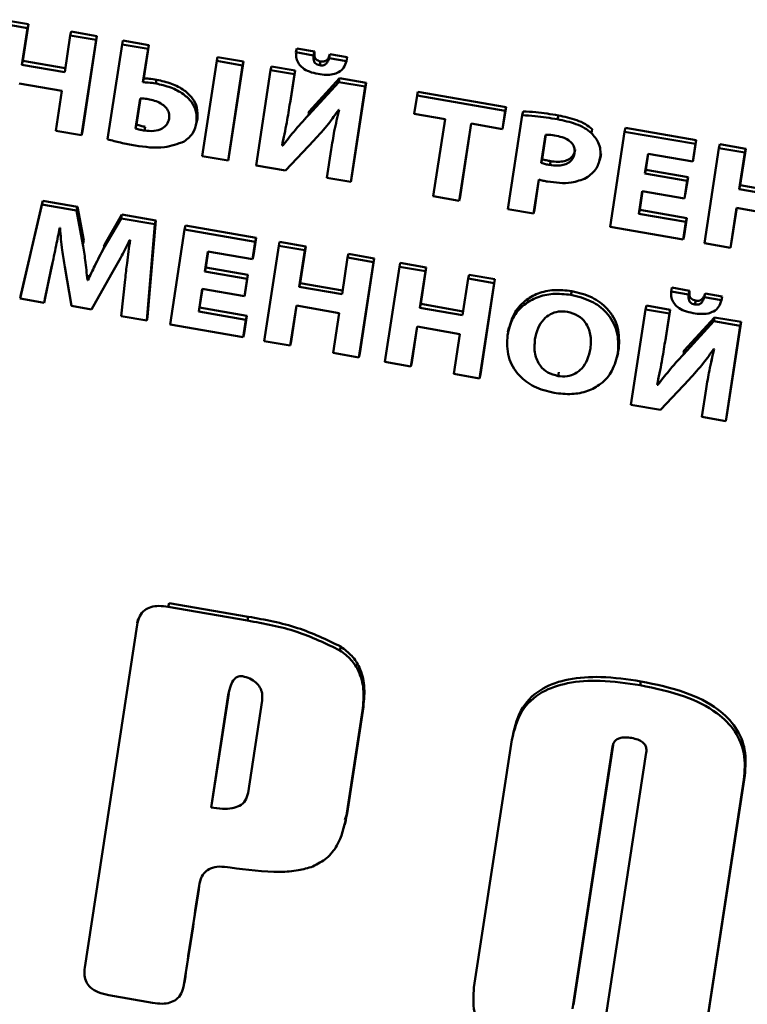
# Paper-space layout 'Лист1' of a CAD drawing. Units: millimetres. Extents: x -4123 to 3339, y -3546 to 2531.
# Drawn here: x -2957 to -2947, y -1954 to -1940 of the extents above; entities that cross this region are included whole.
import ezdxf

# ---------------------------------------------------------------- set-up
doc = ezdxf.new("R2010")
doc.units = ezdxf.units.MM

psp = doc.layouts.new('Лист1')

# ---------------------------------------------------------------- linework, layer by layer
at = {"color": 7, "linetype": 'Continuous', "lineweight": 50}
for p, q in [((-2957.218, -1940.033), (-2957.59, -1939.969)), ((-2957.23, -1940.088), (-2957.602, -1940.024)), ((-2957.31, -1940.612), (-2957.23, -1940.088)), ((-2957.298, -1940.557), (-2957.218, -1940.033)), ((-2957.23, -1940.088), (-2957.218, -1940.033)), ((-2956.62, -1940.194), (-2956.607, -1940.139)), ((-2956.238, -1940.204), (-2956.607, -1940.139)), ((-2956.62, -1940.194), (-2956.699, -1940.718)), ((-2956.25, -1940.258), (-2956.62, -1940.194)), ((-2956.458, -1941.62), (-2956.25, -1940.258)), ((-2956.446, -1941.565), (-2956.238, -1940.204)), ((-2956.25, -1940.258), (-2956.238, -1940.204)), ((-2955.878, -1940.323), (-2955.866, -1940.268)), ((-2955.496, -1940.332), (-2955.866, -1940.268)), ((-2955.878, -1940.323), (-2956.085, -1941.679)), ((-2955.508, -1940.387), (-2955.878, -1940.323)), ((-2955.581, -1940.862), (-2955.508, -1940.387)), ((-2955.569, -1940.807), (-2955.496, -1940.332)), ((-2955.508, -1940.387), (-2955.496, -1940.332)), ((-2953.394, -1940.435), (-2953.382, -1940.38)), ((-2953.141, -1940.479), (-2953.394, -1940.435)), ((-2953.129, -1940.424), (-2953.382, -1940.38)), ((-2953.141, -1940.479), (-2953.129, -1940.424)), ((-2957.31, -1940.612), (-2957.298, -1940.557)), ((-2956.691, -1940.662), (-2957.298, -1940.557)), ((-2954.526, -1940.558), (-2954.734, -1941.919)), ((-2954.526, -1940.558), (-2954.514, -1940.503)), ((-2954.157, -1940.622), (-2954.526, -1940.558)), ((-2954.145, -1940.567), (-2954.514, -1940.503)), ((-2954.353, -1941.929), (-2954.145, -1940.567)), ((-2954.157, -1940.622), (-2954.145, -1940.567)), ((-2953.053, -1940.62), (-2953.041, -1940.566)), ((-2952.92, -1940.517), (-2952.908, -1940.462)), ((-2952.672, -1940.56), (-2952.92, -1940.517)), ((-2952.66, -1940.505), (-2952.908, -1940.462)), ((-2952.672, -1940.56), (-2952.66, -1940.505)), ((-2956.699, -1940.718), (-2957.31, -1940.612)), ((-2954.365, -1941.984), (-2954.157, -1940.622)), ((-2953.757, -1940.691), (-2953.965, -1942.053)), ((-2953.757, -1940.691), (-2953.745, -1940.636)), ((-2953.417, -1940.75), (-2953.757, -1940.691)), ((-2953.405, -1940.695), (-2953.745, -1940.636)), ((-2953.467, -1941.1), (-2953.405, -1940.695)), ((-2953.417, -1940.75), (-2953.405, -1940.695)), ((-2955.581, -1940.862), (-2955.569, -1940.807)), ((-2955.397, -1940.882), (-2955.385, -1940.827)), ((-2953.479, -1941.154), (-2953.417, -1940.75)), ((-2952.782, -1940.861), (-2953.217, -1941.335)), ((-2952.77, -1940.806), (-2953.205, -1941.28)), ((-2952.782, -1940.861), (-2952.77, -1940.806)), ((-2952.403, -1940.926), (-2952.782, -1940.861)), ((-2952.391, -1940.872), (-2952.77, -1940.806)), ((-2957.351, -1940.88), (-2956.74, -1940.986)), ((-2956.74, -1940.986), (-2956.827, -1941.556)), ((-2952.611, -1942.288), (-2952.403, -1940.926)), ((-2952.599, -1942.233), (-2952.391, -1940.872)), ((-2952.403, -1940.926), (-2952.391, -1940.872)), ((-2951.664, -1941.055), (-2951.652, -1941)), ((-2950.392, -1941.219), (-2951.652, -1941)), ((-2955.619, -1941.094), (-2955.685, -1941.524)), ((-2955.615, -1941.094), (-2955.673, -1941.469)), ((-2953.479, -1941.154), (-2953.467, -1941.1)), ((-2953.47, -1941.117), (-2953.467, -1941.1)), ((-2951.664, -1941.055), (-2951.703, -1941.313)), ((-2950.404, -1941.274), (-2951.664, -1941.055)), ((-2953.205, -1941.28), (-2953.221, -1941.299)), ((-2953.217, -1941.335), (-2953.205, -1941.28)), ((-2952.783, -1941.257), (-2952.776, -1941.258)), ((-2950.444, -1941.532), (-2950.404, -1941.274)), ((-2950.432, -1941.477), (-2950.392, -1941.219)), ((-2950.404, -1941.274), (-2950.392, -1941.219)), ((-2950.161, -1941.334), (-2950.149, -1941.28)), ((-2954.823, -1941.477), (-2954.809, -1941.415)), ((-2954.816, -1941.441), (-2954.803, -1941.386)), ((-2952.808, -1941.38), (-2952.821, -1941.442)), ((-2951.703, -1941.313), (-2951.263, -1941.39)), ((-2951.263, -1941.39), (-2951.431, -1942.493)), ((-2950.161, -1941.334), (-2950.366, -1942.678)), ((-2949.656, -1941.393), (-2949.644, -1941.338)), ((-2956.827, -1941.556), (-2956.458, -1941.62)), ((-2955.685, -1941.524), (-2955.673, -1941.469)), ((-2955.559, -1941.554), (-2955.547, -1941.5)), ((-2951.06, -1942.557), (-2950.891, -1941.454)), ((-2951.047, -1942.503), (-2950.888, -1941.455)), ((-2950.891, -1941.454), (-2950.444, -1941.532)), ((-2950.444, -1941.532), (-2950.432, -1941.477)), ((-2949.172, -1941.589), (-2949.16, -1941.534)), ((-2948.697, -1941.57), (-2948.685, -1941.515)), ((-2947.673, -1941.691), (-2948.685, -1941.515)), ((-2956.458, -1941.62), (-2956.446, -1941.565)), ((-2953.579, -1941.707), (-2953.565, -1941.645)), ((-2953.542, -1942.126), (-2953.134, -1941.693)), ((-2949.827, -1941.614), (-2949.889, -1942.016)), ((-2949.823, -1941.614), (-2949.876, -1941.962)), ((-2948.697, -1941.57), (-2948.904, -1942.932)), ((-2947.685, -1941.746), (-2948.697, -1941.57)), ((-2947.712, -1941.943), (-2947.673, -1941.691)), ((-2947.685, -1941.746), (-2947.673, -1941.691)), ((-2953.583, -1941.769), (-2953.593, -1941.767)), ((-2953.583, -1941.769), (-2953.571, -1941.714)), ((-2953.571, -1941.714), (-2953.581, -1941.712)), ((-2952.89, -1941.827), (-2952.951, -1942.229)), ((-2947.724, -1941.998), (-2947.685, -1941.746)), ((-2947.349, -1941.804), (-2947.557, -1943.166)), ((-2947.349, -1941.804), (-2947.337, -1941.749)), ((-2946.978, -1941.869), (-2947.349, -1941.804)), ((-2946.966, -1941.814), (-2947.337, -1941.749)), ((-2947.045, -1942.337), (-2946.966, -1941.814)), ((-2946.978, -1941.869), (-2946.966, -1941.814)), ((-2954.734, -1941.919), (-2954.365, -1941.984)), ((-2954.365, -1941.984), (-2954.353, -1941.929)), ((-2949.889, -1942.016), (-2949.876, -1941.962)), ((-2949.052, -1941.973), (-2949.038, -1941.911)), ((-2949.045, -1941.935), (-2949.033, -1941.88)), ((-2948.407, -1942.17), (-2948.363, -1941.887)), ((-2948.395, -1942.115), (-2948.36, -1941.888)), ((-2948.363, -1941.887), (-2947.724, -1941.998)), ((-2947.724, -1941.998), (-2947.712, -1941.943)), ((-2947.058, -1942.392), (-2946.978, -1941.869)), ((-2953.965, -1942.053), (-2953.542, -1942.126)), ((-2949.766, -1942.046), (-2949.754, -1941.991)), ((-2948.407, -1942.17), (-2948.395, -1942.115)), ((-2947.791, -1942.22), (-2948.395, -1942.115)), ((-2952.951, -1942.229), (-2952.611, -1942.288)), ((-2952.611, -1942.288), (-2952.599, -1942.233)), ((-2949.999, -1942.742), (-2949.925, -1942.255)), ((-2949.987, -1942.687), (-2949.921, -1942.256)), ((-2947.804, -1942.275), (-2948.407, -1942.17)), ((-2947.83, -1942.47), (-2947.791, -1942.22)), ((-2947.804, -1942.275), (-2947.791, -1942.22)), ((-2947.842, -1942.525), (-2947.804, -1942.275)), ((-2947.058, -1942.392), (-2947.045, -1942.337)), ((-2946.447, -1942.498), (-2947.058, -1942.392)), ((-2946.438, -1942.442), (-2947.045, -1942.337)), ((-2951.431, -1942.493), (-2951.06, -1942.557)), ((-2951.06, -1942.557), (-2951.047, -1942.503)), ((-2948.494, -1942.744), (-2948.445, -1942.42)), ((-2948.482, -1942.689), (-2948.441, -1942.421)), ((-2948.445, -1942.42), (-2947.842, -1942.525)), ((-2947.842, -1942.525), (-2947.83, -1942.47)), ((-2957.024, -1942.613), (-2957.336, -1943.957)), ((-2957.012, -1942.558), (-2957.324, -1943.902)), ((-2957.024, -1942.613), (-2957.012, -1942.558)), ((-2956.531, -1942.699), (-2957.024, -1942.613)), ((-2956.518, -1942.644), (-2957.012, -1942.558)), ((-2956.531, -1942.699), (-2956.518, -1942.644)), ((-2956.427, -1943.126), (-2956.518, -1942.644)), ((-2950.366, -1942.678), (-2949.999, -1942.742)), ((-2949.999, -1942.742), (-2949.987, -1942.687)), ((-2948.494, -1942.744), (-2948.482, -1942.689)), ((-2947.809, -1942.806), (-2948.482, -1942.689)), ((-2947.186, -1943.23), (-2947.099, -1942.66)), ((-2947.173, -1943.175), (-2947.095, -1942.661)), ((-2947.099, -1942.66), (-2946.488, -1942.766)), ((-2956.439, -1943.181), (-2956.531, -1942.699)), ((-2955.893, -1942.809), (-2956.138, -1943.231)), ((-2955.881, -1942.754), (-2956.125, -1943.176)), ((-2955.893, -1942.809), (-2955.881, -1942.754)), ((-2955.409, -1942.893), (-2955.893, -1942.809)), ((-2955.397, -1942.839), (-2955.881, -1942.754)), ((-2947.821, -1942.861), (-2948.494, -1942.744)), ((-2947.847, -1943.058), (-2947.809, -1942.806)), ((-2947.821, -1942.861), (-2947.809, -1942.806)), ((-2956.77, -1942.945), (-2956.766, -1942.946)), ((-2955.527, -1944.271), (-2955.409, -1942.893)), ((-2955.515, -1944.216), (-2955.397, -1942.839)), ((-2955.409, -1942.893), (-2955.397, -1942.839)), ((-2954.986, -1942.967), (-2955.194, -1944.329)), ((-2954.986, -1942.967), (-2954.974, -1942.912)), ((-2953.975, -1943.143), (-2954.986, -1942.967)), ((-2953.963, -1943.088), (-2954.974, -1942.912)), ((-2948.904, -1942.932), (-2947.859, -1943.113)), ((-2947.859, -1943.113), (-2947.821, -1942.861)), ((-2954.001, -1943.34), (-2953.963, -1943.088)), ((-2953.975, -1943.143), (-2953.963, -1943.088)), ((-2947.859, -1943.113), (-2947.847, -1943.058)), ((-2956.439, -1943.181), (-2956.427, -1943.126)), ((-2956.125, -1943.176), (-2956.141, -1943.207)), ((-2956.138, -1943.231), (-2956.125, -1943.176)), ((-2955.771, -1943.119), (-2955.764, -1943.12)), ((-2954.013, -1943.395), (-2953.975, -1943.143)), ((-2953.639, -1943.201), (-2953.847, -1944.563)), ((-2953.639, -1943.201), (-2953.627, -1943.146)), ((-2953.267, -1943.265), (-2953.639, -1943.201)), ((-2953.255, -1943.211), (-2953.627, -1943.146)), ((-2953.335, -1943.734), (-2953.255, -1943.211)), ((-2953.267, -1943.265), (-2953.255, -1943.211)), ((-2947.557, -1943.166), (-2947.186, -1943.23)), ((-2947.186, -1943.23), (-2947.173, -1943.175)), ((-2954.696, -1943.567), (-2954.653, -1943.284)), ((-2954.684, -1943.512), (-2954.649, -1943.284)), ((-2954.653, -1943.284), (-2954.013, -1943.395)), ((-2954.013, -1943.395), (-2954.001, -1943.34)), ((-2953.347, -1943.789), (-2953.267, -1943.265)), ((-2952.657, -1943.371), (-2952.736, -1943.895)), ((-2952.657, -1943.371), (-2952.644, -1943.317)), ((-2952.287, -1943.436), (-2952.657, -1943.371)), ((-2952.275, -1943.381), (-2952.644, -1943.317)), ((-2952.483, -1944.742), (-2952.275, -1943.381)), ((-2952.287, -1943.436), (-2952.275, -1943.381)), ((-2956.994, -1944.016), (-2956.886, -1943.504)), ((-2956.982, -1943.961), (-2956.873, -1943.449)), ((-2956.876, -1943.462), (-2956.864, -1943.407)), ((-2956.698, -1943.503), (-2956.604, -1944.061)), ((-2954.696, -1943.567), (-2954.684, -1943.512)), ((-2954.081, -1943.617), (-2954.684, -1943.512)), ((-2952.495, -1944.797), (-2952.287, -1943.436)), ((-2951.915, -1943.5), (-2952.123, -1944.862)), ((-2951.915, -1943.5), (-2951.903, -1943.445)), ((-2951.543, -1943.565), (-2951.915, -1943.5)), ((-2951.531, -1943.51), (-2951.903, -1943.445)), ((-2951.611, -1944.033), (-2951.531, -1943.51)), ((-2951.543, -1943.565), (-2951.531, -1943.51)), ((-2956.375, -1943.692), (-2956.363, -1943.637)), ((-2956.368, -1943.693), (-2956.356, -1943.638)), ((-2956.356, -1943.638), (-2956.363, -1943.637)), ((-2956.314, -1944.111), (-2956.034, -1943.614)), ((-2954.093, -1943.672), (-2954.696, -1943.567)), ((-2954.131, -1943.922), (-2954.093, -1943.672)), ((-2954.119, -1943.867), (-2954.081, -1943.617)), ((-2954.093, -1943.672), (-2954.081, -1943.617)), ((-2951.623, -1944.088), (-2951.543, -1943.565)), ((-2950.932, -1943.671), (-2951.012, -1944.194)), ((-2950.932, -1943.671), (-2950.92, -1943.616)), ((-2950.563, -1943.735), (-2950.932, -1943.671)), ((-2950.551, -1943.68), (-2950.92, -1943.616)), ((-2956.368, -1943.693), (-2956.375, -1943.692)), ((-2955.834, -1943.682), (-2955.89, -1944.208)), ((-2953.347, -1943.789), (-2953.335, -1943.734)), ((-2952.736, -1943.895), (-2953.347, -1943.789)), ((-2952.728, -1943.839), (-2953.335, -1943.734)), ((-2950.771, -1945.097), (-2950.563, -1943.735)), ((-2950.759, -1945.042), (-2950.551, -1943.68)), ((-2950.563, -1943.735), (-2950.551, -1943.68)), ((-2948.034, -1943.855), (-2948.022, -1943.8)), ((-2947.77, -1943.844), (-2948.022, -1943.8)), ((-2957.336, -1943.957), (-2957.324, -1943.902)), ((-2957.336, -1943.957), (-2956.994, -1944.016)), ((-2954.784, -1944.141), (-2954.734, -1943.817)), ((-2954.771, -1944.086), (-2954.731, -1943.818)), ((-2954.734, -1943.817), (-2954.131, -1943.922)), ((-2954.131, -1943.922), (-2954.119, -1943.867)), ((-2949.465, -1943.903), (-2949.453, -1943.848)), ((-2947.782, -1943.898), (-2948.034, -1943.855)), ((-2947.782, -1943.898), (-2947.77, -1943.844)), ((-2947.56, -1943.937), (-2947.548, -1943.882)), ((-2947.313, -1943.98), (-2947.56, -1943.937)), ((-2947.301, -1943.925), (-2947.548, -1943.882)), ((-2947.313, -1943.98), (-2947.301, -1943.925)), ((-2956.994, -1944.016), (-2956.982, -1943.961)), ((-2956.604, -1944.061), (-2956.314, -1944.111)), ((-2954.784, -1944.141), (-2954.771, -1944.086)), ((-2954.098, -1944.203), (-2954.771, -1944.086)), ((-2953.475, -1944.627), (-2953.388, -1944.057)), ((-2953.463, -1944.572), (-2953.384, -1944.058)), ((-2953.388, -1944.057), (-2952.777, -1944.163)), ((-2951.623, -1944.088), (-2951.611, -1944.033)), ((-2951.012, -1944.194), (-2951.623, -1944.088)), ((-2951.004, -1944.139), (-2951.611, -1944.033)), ((-2948.398, -1944.111), (-2948.386, -1944.056)), ((-2948.046, -1944.115), (-2948.386, -1944.056)), ((-2947.693, -1944.04), (-2947.681, -1943.986)), ((-2955.89, -1944.208), (-2955.527, -1944.271)), ((-2955.527, -1944.271), (-2955.515, -1944.216)), ((-2954.11, -1944.258), (-2954.784, -1944.141)), ((-2954.136, -1944.455), (-2954.098, -1944.203)), ((-2954.11, -1944.258), (-2954.098, -1944.203)), ((-2952.777, -1944.163), (-2952.864, -1944.733)), ((-2948.398, -1944.111), (-2948.606, -1945.473)), ((-2948.058, -1944.17), (-2948.398, -1944.111)), ((-2948.12, -1944.574), (-2948.058, -1944.17)), ((-2948.108, -1944.519), (-2948.046, -1944.115)), ((-2948.058, -1944.17), (-2948.046, -1944.115)), ((-2947.411, -1944.225), (-2947.845, -1944.7)), ((-2947.423, -1944.28), (-2947.411, -1944.225)), ((-2947.032, -1944.291), (-2947.411, -1944.225)), ((-2955.194, -1944.329), (-2954.148, -1944.51)), ((-2954.148, -1944.51), (-2954.11, -1944.258)), ((-2951.751, -1944.927), (-2951.664, -1944.357)), ((-2951.739, -1944.872), (-2951.66, -1944.357)), ((-2951.664, -1944.357), (-2951.053, -1944.463)), ((-2950.35, -1944.373), (-2950.364, -1944.434)), ((-2947.423, -1944.28), (-2947.857, -1944.754)), ((-2947.044, -1944.346), (-2947.423, -1944.28)), ((-2947.252, -1945.708), (-2947.044, -1944.346)), ((-2947.24, -1945.653), (-2947.032, -1944.291)), ((-2947.044, -1944.346), (-2947.032, -1944.291)), ((-2954.148, -1944.51), (-2954.136, -1944.455)), ((-2951.053, -1944.463), (-2951.14, -1945.033)), ((-2949.979, -1944.54), (-2949.967, -1944.485)), ((-2948.12, -1944.574), (-2948.108, -1944.519)), ((-2948.11, -1944.536), (-2948.108, -1944.519)), ((-2953.847, -1944.563), (-2953.475, -1944.627)), ((-2953.475, -1944.627), (-2953.463, -1944.572)), ((-2952.864, -1944.733), (-2952.495, -1944.797)), ((-2952.495, -1944.797), (-2952.483, -1944.742)), ((-2948.804, -1944.791), (-2948.791, -1944.729)), ((-2948.792, -1944.727), (-2948.78, -1944.672)), ((-2947.845, -1944.7), (-2947.861, -1944.718)), ((-2947.857, -1944.754), (-2947.845, -1944.7)), ((-2947.448, -1944.8), (-2947.462, -1944.862)), ((-2947.424, -1944.676), (-2947.416, -1944.678)), ((-2952.123, -1944.862), (-2951.751, -1944.927)), ((-2951.751, -1944.927), (-2951.739, -1944.872)), ((-2951.14, -1945.033), (-2950.771, -1945.097)), ((-2950.771, -1945.097), (-2950.759, -1945.042)), ((-2949.649, -1945.064), (-2949.637, -1945.009)), ((-2948.219, -1945.125), (-2948.206, -1945.063)), ((-2948.224, -1945.189), (-2948.233, -1945.187)), ((-2948.224, -1945.189), (-2948.212, -1945.134)), ((-2948.212, -1945.134), (-2948.221, -1945.132)), ((-2948.183, -1945.546), (-2947.775, -1945.113)), ((-2947.531, -1945.247), (-2947.592, -1945.649)), ((-2948.606, -1945.473), (-2948.183, -1945.546)), ((-2947.592, -1945.649), (-2947.252, -1945.708)), ((-2947.252, -1945.708), (-2947.24, -1945.653)), ((-2955.22, -1948.364), (-2955.208, -1948.309)), ((-2954.075, -1948.505), (-2955.208, -1948.309)), ((-2954.087, -1948.56), (-2955.22, -1948.364)), ((-2955.647, -1948.536), (-2955.661, -1948.598)), ((-2954.087, -1948.56), (-2954.075, -1948.505)), ((-2955.665, -1948.623), (-2956.413, -1953.519)), ((-2952.765, -1948.987), (-2952.753, -1948.932)), ((-2948.476, -1949.484), (-2948.464, -1949.429)), ((-2954.367, -1949.657), (-2954.608, -1951.232)), ((-2954.355, -1949.602), (-2954.596, -1951.177)), ((-2954.367, -1949.657), (-2954.355, -1949.602)), ((-2954.079, -1951.024), (-2953.877, -1949.704)), ((-2952.676, -1951.374), (-2952.443, -1949.846)), ((-2952.664, -1951.319), (-2952.431, -1949.791)), ((-2952.443, -1949.846), (-2952.431, -1949.791)), ((-2950.309, -1950.264), (-2950.85, -1953.806)), ((-2948.868, -1950.361), (-2949.441, -1954.11)), ((-2948.862, -1950.342), (-2949.429, -1954.055)), ((-2948.96, -1954.193), (-2948.388, -1950.444)), ((-2947.532, -1954.374), (-2946.992, -1950.832)), ((-2947.52, -1954.319), (-2946.98, -1950.777)), ((-2946.992, -1950.832), (-2946.98, -1950.777)), ((-2954.608, -1951.232), (-2954.596, -1951.177)), ((-2952.696, -1951.477), (-2952.682, -1951.415)), ((-2952.695, -1951.411), (-2952.664, -1951.319)), ((-2952.676, -1951.374), (-2952.664, -1951.319)), ((-2954.778, -1952.347), (-2954.766, -1952.292)), ((-2955.003, -1953.805), (-2954.99, -1953.743)), ((-2954.996, -1953.765), (-2954.984, -1953.71)), ((-2956.067, -1953.917), (-2955.442, -1954.025))]:
    psp.add_line(p, q, dxfattribs=at)
for points, knots in [([(-2953.394, -1940.435), (-2953.393, -1940.465), (-2953.392, -1940.521), (-2953.358, -1940.599), (-2953.296, -1940.667), (-2953.198, -1940.719), (-2953.119, -1940.736), (-2953.077, -1940.745)], [0, 0, 0, 0, 0.202128, 0.377412, 0.543464, 0.752854, 1, 1, 1, 1]), ([(-2953.041, -1940.566), (-2953.054, -1940.563), (-2953.078, -1940.557), (-2953.107, -1940.537), (-2953.126, -1940.507), (-2953.133, -1940.469), (-2953.131, -1940.44), (-2953.129, -1940.424)], [0, 0, 0, 0, 0.187135, 0.346379, 0.506469, 0.727161, 1, 1, 1, 1]), ([(-2953.053, -1940.62), (-2953.066, -1940.617), (-2953.09, -1940.612), (-2953.119, -1940.592), (-2953.138, -1940.562), (-2953.145, -1940.523), (-2953.143, -1940.495), (-2953.141, -1940.479)], [0, 0, 0, 0, 0.1871351, 0.3463794, 0.5064693, 0.7271607, 1, 1, 1, 1]), ([(-2953.077, -1940.745), (-2953.039, -1940.75), (-2952.968, -1940.76), (-2952.867, -1940.753), (-2952.776, -1940.721), (-2952.703, -1940.656), (-2952.683, -1940.594), (-2952.672, -1940.56)], [0, 0, 0, 0, 0.212542, 0.398117, 0.566898, 0.767024, 1, 1, 1, 1]), ([(-2952.92, -1940.517), (-2952.926, -1940.536), (-2952.936, -1940.57), (-2952.965, -1940.605), (-2952.996, -1940.62), (-2953.023, -1940.624), (-2953.042, -1940.622), (-2953.053, -1940.62)], [0, 0, 0, 0, 0.339254, 0.602589, 0.726081, 0.854214, 1, 1, 1, 1]), ([(-2952.908, -1940.462), (-2952.914, -1940.481), (-2952.924, -1940.515), (-2952.953, -1940.551), (-2952.984, -1940.565), (-2953.011, -1940.569), (-2953.03, -1940.567), (-2953.041, -1940.566)], [0, 0, 0, 0, 0.339254, 0.602589, 0.726081, 0.854214, 1, 1, 1, 1]), ([(-2955.385, -1940.827), (-2955.421, -1940.821), (-2955.482, -1940.812), (-2955.544, -1940.809), (-2955.569, -1940.807)], [0, 0, 0, 0, 0.591829, 1, 1, 1, 1]), ([(-2954.803, -1941.386), (-2954.801, -1941.332), (-2954.796, -1941.231), (-2954.868, -1941.087), (-2954.995, -1940.967), (-2955.173, -1940.875), (-2955.313, -1940.843), (-2955.385, -1940.827)], [0, 0, 0, 0, 0.1996744, 0.377601, 0.5529177, 0.7696314, 1, 1, 1, 1]), ([(-2955.397, -1940.882), (-2955.433, -1940.876), (-2955.494, -1940.867), (-2955.556, -1940.864), (-2955.581, -1940.862)], [0, 0, 0, 0, 0.591829, 1, 1, 1, 1]), ([(-2954.816, -1941.441), (-2954.813, -1941.387), (-2954.808, -1941.286), (-2954.88, -1941.141), (-2955.007, -1941.022), (-2955.185, -1940.929), (-2955.325, -1940.898), (-2955.397, -1940.882)], [0, 0, 0, 0, 0.199674, 0.377601, 0.552918, 0.769631, 1, 1, 1, 1]), ([(-2955.486, -1941.108), (-2955.513, -1941.104), (-2955.557, -1941.098), (-2955.601, -1941.095), (-2955.619, -1941.094)], [0, 0, 0, 0, 0.599765, 1, 1, 1, 1]), ([(-2955.206, -1941.381), (-2955.205, -1941.354), (-2955.203, -1941.303), (-2955.242, -1941.232), (-2955.307, -1941.174), (-2955.39, -1941.131), (-2955.454, -1941.116), (-2955.486, -1941.108)], [0, 0, 0, 0, 0.207917, 0.392764, 0.573703, 0.78915, 1, 1, 1, 1]), ([(-2953.593, -1941.767), (-2953.569, -1941.658), (-2953.526, -1941.455), (-2953.494, -1941.249), (-2953.479, -1941.154)], [0, 0, 0, 0, 0.539135, 1, 1, 1, 1]), ([(-2953.134, -1941.693), (-2953.064, -1941.615), (-2952.938, -1941.475), (-2952.831, -1941.324), (-2952.783, -1941.257)], [0, 0, 0, 0, 0.5556327, 1, 1, 1, 1]), ([(-2952.776, -1941.258), (-2952.801, -1941.359), (-2952.847, -1941.547), (-2952.876, -1941.739), (-2952.89, -1941.827)], [0, 0, 0, 0, 0.539197, 1, 1, 1, 1]), ([(-2949.644, -1941.338), (-2949.752, -1941.32), (-2949.919, -1941.293), (-2950.088, -1941.283), (-2950.149, -1941.28)], [0, 0, 0, 0, 0.640419, 1, 1, 1, 1]), ([(-2955.559, -1941.554), (-2955.514, -1941.559), (-2955.426, -1941.568), (-2955.311, -1941.533), (-2955.23, -1941.468), (-2955.214, -1941.411), (-2955.206, -1941.381)], [0, 0, 0, 0, 0.285589, 0.556941, 0.768225, 1, 1, 1, 1]), ([(-2953.217, -1941.335), (-2953.288, -1941.413), (-2953.415, -1941.555), (-2953.531, -1941.703), (-2953.583, -1941.769)], [0, 0, 0, 0, 0.556039, 1, 1, 1, 1]), ([(-2949.656, -1941.393), (-2949.764, -1941.375), (-2949.931, -1941.348), (-2950.1, -1941.338), (-2950.161, -1941.334)], [0, 0, 0, 0, 0.640419, 1, 1, 1, 1]), ([(-2949.172, -1941.589), (-2949.203, -1941.564), (-2949.269, -1941.511), (-2949.433, -1941.44), (-2949.568, -1941.412), (-2949.656, -1941.393)], [0, 0, 0, 0, 0.231926, 0.494466, 1, 1, 1, 1]), ([(-2949.16, -1941.534), (-2949.191, -1941.509), (-2949.257, -1941.456), (-2949.421, -1941.385), (-2949.556, -1941.357), (-2949.644, -1941.338)], [0, 0, 0, 0, 0.231926, 0.494466, 1, 1, 1, 1]), ([(-2955.685, -1941.524), (-2955.664, -1941.531), (-2955.623, -1941.543), (-2955.58, -1941.551), (-2955.559, -1941.554)], [0, 0, 0, 0, 0.505508, 1, 1, 1, 1]), ([(-2955.673, -1941.469), (-2955.652, -1941.476), (-2955.611, -1941.489), (-2955.568, -1941.496), (-2955.547, -1941.5)], [0, 0, 0, 0, 0.505508, 1, 1, 1, 1]), ([(-2954.992, -1941.711), (-2954.944, -1941.672), (-2954.852, -1941.599), (-2954.827, -1941.492), (-2954.816, -1941.441)], [0, 0, 0, 0, 0.523508, 1, 1, 1, 1]), ([(-2956.085, -1941.679), (-2956.024, -1941.695), (-2955.894, -1941.731), (-2955.762, -1941.755), (-2955.692, -1941.768)], [0, 0, 0, 0, 0.473198, 1, 1, 1, 1]), ([(-2949.672, -1941.629), (-2949.707, -1941.623), (-2949.759, -1941.614), (-2949.81, -1941.614), (-2949.827, -1941.614)], [0, 0, 0, 0, 0.674113, 1, 1, 1, 1]), ([(-2949.413, -1941.879), (-2949.411, -1941.857), (-2949.408, -1941.814), (-2949.434, -1941.752), (-2949.485, -1941.697), (-2949.567, -1941.651), (-2949.635, -1941.637), (-2949.672, -1941.629)], [0, 0, 0, 0, 0.18483, 0.352814, 0.520354, 0.739022, 1, 1, 1, 1]), ([(-2949.045, -1941.935), (-2949.042, -1941.898), (-2949.038, -1941.828), (-2949.073, -1941.705), (-2949.135, -1941.632), (-2949.172, -1941.589)], [0, 0, 0, 0, 0.300601, 0.582833, 1, 1, 1, 1]), ([(-2955.692, -1941.768), (-2955.55, -1941.788), (-2955.303, -1941.825), (-2955.084, -1941.745), (-2954.992, -1941.711)], [0, 0, 0, 0, 0.576311, 1, 1, 1, 1]), ([(-2949.754, -1941.991), (-2949.719, -1941.996), (-2949.654, -1942.004), (-2949.563, -1941.994), (-2949.484, -1941.964), (-2949.422, -1941.906), (-2949.408, -1941.852), (-2949.401, -1941.824)], [0, 0, 0, 0, 0.219188, 0.410597, 0.583625, 0.782151, 1, 1, 1, 1]), ([(-2949.876, -1941.962), (-2949.856, -1941.968), (-2949.816, -1941.98), (-2949.775, -1941.988), (-2949.754, -1941.991)], [0, 0, 0, 0, 0.496052, 1, 1, 1, 1]), ([(-2949.766, -1942.046), (-2949.731, -1942.051), (-2949.666, -1942.059), (-2949.575, -1942.049), (-2949.496, -1942.019), (-2949.434, -1941.961), (-2949.42, -1941.907), (-2949.413, -1941.879)], [0, 0, 0, 0, 0.219188, 0.410597, 0.583625, 0.782151, 1, 1, 1, 1]), ([(-2949.245, -1942.232), (-2949.189, -1942.189), (-2949.085, -1942.109), (-2949.058, -1941.99), (-2949.045, -1941.935)], [0, 0, 0, 0, 0.533849, 1, 1, 1, 1]), ([(-2949.889, -1942.016), (-2949.869, -1942.023), (-2949.828, -1942.035), (-2949.787, -1942.042), (-2949.766, -1942.046)], [0, 0, 0, 0, 0.496052, 1, 1, 1, 1]), ([(-2949.925, -1942.255), (-2949.903, -1942.26), (-2949.862, -1942.271), (-2949.82, -1942.279), (-2949.799, -1942.283)], [0, 0, 0, 0, 0.518628, 1, 1, 1, 1]), ([(-2949.799, -1942.283), (-2949.683, -1942.298), (-2949.487, -1942.324), (-2949.315, -1942.259), (-2949.245, -1942.232)], [0, 0, 0, 0, 0.591597, 1, 1, 1, 1]), ([(-2956.886, -1943.504), (-2956.864, -1943.401), (-2956.824, -1943.215), (-2956.787, -1943.029), (-2956.77, -1942.945)], [0, 0, 0, 0, 0.552535, 1, 1, 1, 1]), ([(-2956.766, -1942.946), (-2956.757, -1943.052), (-2956.741, -1943.238), (-2956.711, -1943.424), (-2956.698, -1943.503)], [0, 0, 0, 0, 0.571521, 1, 1, 1, 1]), ([(-2956.375, -1943.692), (-2956.384, -1943.597), (-2956.4, -1943.426), (-2956.427, -1943.256), (-2956.439, -1943.181)], [0, 0, 0, 0, 0.560111, 1, 1, 1, 1]), ([(-2956.138, -1943.231), (-2956.182, -1943.317), (-2956.262, -1943.469), (-2956.335, -1943.625), (-2956.368, -1943.693)], [0, 0, 0, 0, 0.558351, 1, 1, 1, 1]), ([(-2956.034, -1943.614), (-2955.982, -1943.524), (-2955.889, -1943.361), (-2955.807, -1943.193), (-2955.771, -1943.119)], [0, 0, 0, 0, 0.554203, 1, 1, 1, 1]), ([(-2955.764, -1943.12), (-2955.779, -1943.229), (-2955.806, -1943.416), (-2955.826, -1943.604), (-2955.834, -1943.682)], [0, 0, 0, 0, 0.58344, 1, 1, 1, 1]), ([(-2949.465, -1943.903), (-2949.551, -1943.894), (-2949.717, -1943.876), (-2949.951, -1943.929), (-2950.153, -1944.046), (-2950.311, -1944.232), (-2950.351, -1944.394), (-2950.371, -1944.478)], [0, 0, 0, 0, 0.194765, 0.3744656, 0.5505215, 0.7656478, 1, 1, 1, 1]), ([(-2949.453, -1943.848), (-2949.539, -1943.839), (-2949.705, -1943.821), (-2949.939, -1943.875), (-2950.141, -1943.991), (-2950.298, -1944.178), (-2950.338, -1944.339), (-2950.359, -1944.423)], [0, 0, 0, 0, 0.194765, 0.374466, 0.550521, 0.765648, 1, 1, 1, 1]), ([(-2948.792, -1944.727), (-2948.788, -1944.624), (-2948.78, -1944.425), (-2948.93, -1944.16), (-2949.174, -1943.975), (-2949.364, -1943.928), (-2949.465, -1943.903)], [0, 0, 0, 0, 0.284428, 0.549538, 0.761555, 1, 1, 1, 1]), ([(-2948.78, -1944.672), (-2948.776, -1944.569), (-2948.767, -1944.37), (-2948.918, -1944.105), (-2949.161, -1943.921), (-2949.352, -1943.873), (-2949.453, -1943.848)], [0, 0, 0, 0, 0.284428, 0.549538, 0.761555, 1, 1, 1, 1]), ([(-2948.034, -1943.855), (-2948.034, -1943.884), (-2948.032, -1943.94), (-2947.999, -1944.019), (-2947.936, -1944.086), (-2947.839, -1944.138), (-2947.76, -1944.155), (-2947.717, -1944.165)], [0, 0, 0, 0, 0.202181, 0.377485, 0.543532, 0.752894, 1, 1, 1, 1]), ([(-2947.693, -1944.04), (-2947.706, -1944.037), (-2947.73, -1944.032), (-2947.76, -1944.012), (-2947.779, -1943.982), (-2947.786, -1943.943), (-2947.783, -1943.914), (-2947.782, -1943.898)], [0, 0, 0, 0, 0.187123, 0.346311, 0.506509, 0.727371, 1, 1, 1, 1]), ([(-2947.681, -1943.986), (-2947.694, -1943.983), (-2947.718, -1943.977), (-2947.748, -1943.957), (-2947.767, -1943.927), (-2947.774, -1943.888), (-2947.771, -1943.859), (-2947.77, -1943.844)], [0, 0, 0, 0, 0.1871229, 0.346311, 0.5065088, 0.7273713, 1, 1, 1, 1]), ([(-2947.56, -1943.937), (-2947.566, -1943.956), (-2947.577, -1943.99), (-2947.605, -1944.025), (-2947.636, -1944.04), (-2947.664, -1944.044), (-2947.683, -1944.042), (-2947.693, -1944.04)], [0, 0, 0, 0, 0.33906, 0.602704, 0.726268, 0.854338, 1, 1, 1, 1]), ([(-2947.548, -1943.882), (-2947.554, -1943.901), (-2947.565, -1943.935), (-2947.593, -1943.97), (-2947.624, -1943.985), (-2947.652, -1943.989), (-2947.671, -1943.987), (-2947.681, -1943.986)], [0, 0, 0, 0, 0.33906, 0.602704, 0.726268, 0.854338, 1, 1, 1, 1]), ([(-2947.717, -1944.165), (-2947.679, -1944.17), (-2947.608, -1944.18), (-2947.507, -1944.172), (-2947.417, -1944.141), (-2947.344, -1944.075), (-2947.324, -1944.013), (-2947.313, -1943.98)], [0, 0, 0, 0, 0.212536, 0.39811, 0.566897, 0.76703, 1, 1, 1, 1]), ([(-2949.512, -1944.145), (-2949.557, -1944.141), (-2949.644, -1944.134), (-2949.765, -1944.176), (-2949.867, -1944.259), (-2949.945, -1944.383), (-2949.967, -1944.485), (-2949.979, -1944.54)], [0, 0, 0, 0, 0.172475, 0.337111, 0.510886, 0.739856, 1, 1, 1, 1]), ([(-2949.185, -1944.669), (-2949.18, -1944.603), (-2949.172, -1944.477), (-2949.238, -1944.31), (-2949.358, -1944.189), (-2949.46, -1944.16), (-2949.512, -1944.145)], [0, 0, 0, 0, 0.3138949, 0.5922635, 0.79255, 1, 1, 1, 1]), ([(-2950.371, -1944.478), (-2950.376, -1944.583), (-2950.384, -1944.784), (-2950.232, -1945.05), (-2949.991, -1945.233), (-2949.804, -1945.28), (-2949.706, -1945.304)], [0, 0, 0, 0, 0.290661, 0.557025, 0.767244, 1, 1, 1, 1]), ([(-2949.979, -1944.54), (-2949.984, -1944.609), (-2949.994, -1944.738), (-2949.923, -1944.907), (-2949.8, -1945.023), (-2949.7, -1945.05), (-2949.649, -1945.064)], [0, 0, 0, 0, 0.327412, 0.602394, 0.797688, 1, 1, 1, 1]), ([(-2948.233, -1945.187), (-2948.21, -1945.077), (-2948.166, -1944.874), (-2948.134, -1944.669), (-2948.12, -1944.574)], [0, 0, 0, 0, 0.53918, 1, 1, 1, 1]), ([(-2949.706, -1945.304), (-2949.621, -1945.314), (-2949.456, -1945.333), (-2949.222, -1945.287), (-2949.016, -1945.175), (-2948.854, -1944.984), (-2948.814, -1944.816), (-2948.792, -1944.727)], [0, 0, 0, 0, 0.19106, 0.367072, 0.539354, 0.754167, 1, 1, 1, 1]), ([(-2949.649, -1945.064), (-2949.605, -1945.068), (-2949.518, -1945.075), (-2949.397, -1945.032), (-2949.296, -1944.95), (-2949.219, -1944.826), (-2949.197, -1944.724), (-2949.185, -1944.669)], [0, 0, 0, 0, 0.172415, 0.3367501, 0.5103527, 0.739464, 1, 1, 1, 1]), ([(-2947.857, -1944.754), (-2947.928, -1944.833), (-2948.056, -1944.974), (-2948.172, -1945.123), (-2948.224, -1945.189)], [0, 0, 0, 0, 0.556189, 1, 1, 1, 1]), ([(-2947.775, -1945.113), (-2947.705, -1945.035), (-2947.579, -1944.895), (-2947.471, -1944.744), (-2947.424, -1944.676)], [0, 0, 0, 0, 0.5556027, 1, 1, 1, 1]), ([(-2947.416, -1944.678), (-2947.441, -1944.779), (-2947.488, -1944.967), (-2947.517, -1945.158), (-2947.531, -1945.247)], [0, 0, 0, 0, 0.539428, 1, 1, 1, 1]), ([(-2955.22, -1948.364), (-2955.265, -1948.357), (-2955.349, -1948.346), (-2955.467, -1948.361), (-2955.566, -1948.41), (-2955.639, -1948.502), (-2955.656, -1948.58), (-2955.665, -1948.623)], [0, 0, 0, 0, 0.210611, 0.389098, 0.552783, 0.756016, 1, 1, 1, 1]), ([(-2952.765, -1948.987), (-2952.967, -1948.889), (-2953.385, -1948.686), (-2953.848, -1948.603), (-2954.087, -1948.56)], [0, 0, 0, 0, 0.484213, 1, 1, 1, 1]), ([(-2952.753, -1948.932), (-2952.955, -1948.834), (-2953.373, -1948.632), (-2953.836, -1948.548), (-2954.075, -1948.505)], [0, 0, 0, 0, 0.484213, 1, 1, 1, 1]), ([(-2952.443, -1949.846), (-2952.433, -1949.745), (-2952.414, -1949.558), (-2952.477, -1949.307), (-2952.597, -1949.114), (-2952.709, -1949.029), (-2952.765, -1948.987)], [0, 0, 0, 0, 0.33111, 0.60857, 0.805189, 1, 1, 1, 1]), ([(-2952.431, -1949.791), (-2952.421, -1949.69), (-2952.402, -1949.503), (-2952.465, -1949.252), (-2952.585, -1949.059), (-2952.697, -1948.974), (-2952.753, -1948.932)], [0, 0, 0, 0, 0.3311097, 0.6085702, 0.8051889, 1, 1, 1, 1]), ([(-2954.156, -1949.356), (-2954.169, -1949.355), (-2954.195, -1949.352), (-2954.232, -1949.363), (-2954.264, -1949.385), (-2954.305, -1949.434), (-2954.344, -1949.526), (-2954.359, -1949.609), (-2954.367, -1949.657)], [0, 0, 0, 0, 0.0821975, 0.1629349, 0.2518995, 0.3565181, 0.6289479, 1, 1, 1, 1]), ([(-2953.877, -1949.704), (-2953.875, -1949.67), (-2953.87, -1949.607), (-2953.903, -1949.517), (-2953.964, -1949.442), (-2954.05, -1949.383), (-2954.121, -1949.365), (-2954.156, -1949.356)], [0, 0, 0, 0, 0.225078, 0.42004, 0.59862, 0.80041, 1, 1, 1, 1]), ([(-2948.476, -1949.484), (-2948.666, -1949.456), (-2949.014, -1949.407), (-2949.497, -1949.434), (-2949.905, -1949.57), (-2950.211, -1949.858), (-2950.275, -1950.123), (-2950.309, -1950.264)], [0, 0, 0, 0, 0.23634, 0.431694, 0.598951, 0.786868, 1, 1, 1, 1]), ([(-2948.464, -1949.429), (-2948.654, -1949.401), (-2949.002, -1949.352), (-2949.485, -1949.379), (-2949.893, -1949.515), (-2950.199, -1949.803), (-2950.263, -1950.069), (-2950.297, -1950.209)], [0, 0, 0, 0, 0.23634, 0.431694, 0.598951, 0.786868, 1, 1, 1, 1]), ([(-2946.98, -1950.777), (-2946.97, -1950.654), (-2946.952, -1950.423), (-2947.088, -1950.082), (-2947.384, -1949.786), (-2947.861, -1949.554), (-2948.249, -1949.474), (-2948.464, -1949.429)], [0, 0, 0, 0, 0.184099, 0.34617, 0.507867, 0.726946, 1, 1, 1, 1]), ([(-2946.992, -1950.832), (-2946.982, -1950.709), (-2946.964, -1950.477), (-2947.1, -1950.137), (-2947.396, -1949.841), (-2947.873, -1949.609), (-2948.261, -1949.528), (-2948.476, -1949.484)], [0, 0, 0, 0, 0.184099, 0.34617, 0.507867, 0.726946, 1, 1, 1, 1]), ([(-2948.599, -1950.238), (-2948.626, -1950.234), (-2948.677, -1950.227), (-2948.749, -1950.232), (-2948.809, -1950.254), (-2948.854, -1950.298), (-2948.863, -1950.339), (-2948.868, -1950.361)], [0, 0, 0, 0, 0.231363, 0.423457, 0.589982, 0.780859, 1, 1, 1, 1]), ([(-2948.388, -1950.444), (-2948.386, -1950.425), (-2948.383, -1950.389), (-2948.402, -1950.337), (-2948.443, -1950.292), (-2948.512, -1950.256), (-2948.568, -1950.245), (-2948.599, -1950.238)], [0, 0, 0, 0, 0.1925, 0.359693, 0.521844, 0.735875, 1, 1, 1, 1]), ([(-2954.608, -1951.232), (-2954.553, -1951.24), (-2954.452, -1951.254), (-2954.313, -1951.248), (-2954.195, -1951.213), (-2954.106, -1951.135), (-2954.088, -1951.062), (-2954.079, -1951.024)], [0, 0, 0, 0, 0.242329, 0.441701, 0.610016, 0.794441, 1, 1, 1, 1]), ([(-2953.153, -1952.077), (-2953.084, -1952.04), (-2952.941, -1951.965), (-2952.756, -1951.725), (-2952.708, -1951.512), (-2952.676, -1951.374)], [0, 0, 0, 0, 0.245172, 0.507027, 1, 1, 1, 1]), ([(-2954.778, -1952.347), (-2954.77, -1952.31), (-2954.756, -1952.242), (-2954.7, -1952.156), (-2954.611, -1952.095), (-2954.483, -1952.07), (-2954.387, -1952.084), (-2954.335, -1952.091)], [0, 0, 0, 0, 0.211404, 0.389876, 0.553037, 0.755742, 1, 1, 1, 1]), ([(-2954.335, -1952.091), (-2954.096, -1952.122), (-2953.77, -1952.165), (-2953.371, -1952.141), (-2953.222, -1952.097), (-2953.153, -1952.077)], [0, 0, 0, 0, 0.595979, 0.814583, 1, 1, 1, 1]), ([(-2954.996, -1953.765), (-2954.947, -1953.45), (-2954.875, -1952.977), (-2954.802, -1952.504), (-2954.778, -1952.347)], [0, 0, 0, 0, 0.667248, 1, 1, 1, 1]), ([(-2954.984, -1953.71), (-2954.935, -1953.395), (-2954.862, -1952.922), (-2954.79, -1952.449), (-2954.766, -1952.292)], [0, 0, 0, 0, 0.667248, 1, 1, 1, 1]), ([(-2956.413, -1953.519), (-2956.416, -1953.557), (-2956.423, -1953.627), (-2956.396, -1953.728), (-2956.329, -1953.816), (-2956.214, -1953.885), (-2956.119, -1953.905), (-2956.067, -1953.917)], [0, 0, 0, 0, 0.2105081, 0.3889293, 0.5526034, 0.7558987, 1, 1, 1, 1]), ([(-2955.442, -1954.025), (-2955.396, -1954.031), (-2955.313, -1954.043), (-2955.195, -1954.027), (-2955.095, -1953.978), (-2955.022, -1953.887), (-2955.005, -1953.808), (-2954.996, -1953.765)], [0, 0, 0, 0, 0.210534, 0.388971, 0.552648, 0.755928, 1, 1, 1, 1]), ([(-2950.85, -1953.806), (-2950.858, -1953.922), (-2950.874, -1954.14), (-2950.73, -1954.461), (-2950.427, -1954.74), (-2949.947, -1954.96), (-2949.557, -1955.04), (-2949.341, -1955.085)], [0, 0, 0, 0, 0.175818, 0.3329998, 0.4944108, 0.7183872, 1, 1, 1, 1])]:
    psp.add_open_spline(points, degree=3, knots=knots, dxfattribs=at)

doc.saveas('drawing.dxf')
